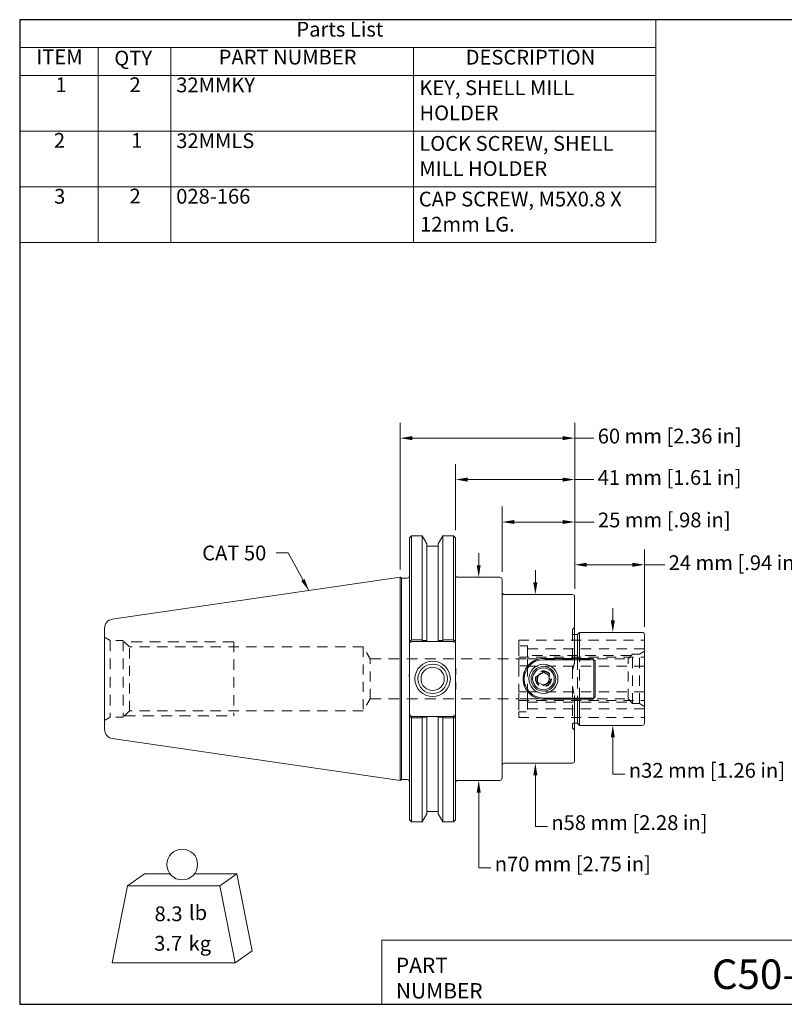
# Model space of a CAD drawing. Units: inches. Extents: x 0.4 to 17.9, y 0.4 to 13.7.
# Drawn here: x 0.4 to 10.8, y 0.4 to 13.7 of the extents above; entities that cross this region are included whole.
import ezdxf

# ---------------------------------------------------------------- set-up
doc = ezdxf.new("R2010")
doc.units = ezdxf.units.IN
doc.header["$LTSCALE"] = 1.666667
doc.header["$MEASUREMENT"] = 0
doc.linetypes.add('DASHED', pattern=[0.2067, 0.1654, -0.0413])
doc.layers.get('0').update_dxf_attribs({"lineweight": 25})
for name, color, linetype, lineweight in [('D', 7, 'Continuous', 18), ('H', 7, 'DASHED', 18), ('L', 7, 'Continuous', 18)]:
    doc.layers.add(name, color=color, linetype=linetype, lineweight=lineweight)
doc.styles.add('DEFAULT-ANSI', font='arial.ttf')
doc.styles.add('FRAMEBTOOLHOLDER', font='arial.ttf')
doc.styles.add('Text Style36', font='arial.ttf')
doc.dimstyles.new('INCH$7', dxfattribs={"dimscale": 1.666667, "dimtxt": 0.12, "dimasz": 0.098425, "dimexe": 0.125, "dimexo": 0.0625, "dimgap": 0.031496, "dimtad": 0, "dimtih": 1, "dimtoh": 1, "dimdec": 3, "dimrnd": 1e-08, "dimzin": 4, "dimdsep": 46, "dimtxsty": 'DEFAULT-ANSI', "dimcen": 0.09, "dimdle": 0.393701, "dimclrd": 7, "dimclre": 7, "dimclrt": 7, "dimadec": 0, "dimazin": 1, "dimtfac": 0.666667, "dimtdec": 3, "dimtofl": 0, "dimtmove": 0, "dimatfit": 3, "dimfxl": 1, "dimtolj": 1, "dimtzin": 4, "dimlwd": 15, "dimlwe": 25, "dimarcsym": 0})
doc.dimstyles.new('INCH-01', dxfattribs={"dimscale": 1.666667, "dimtxt": 0.12, "dimasz": 0.098425, "dimexe": 0.125, "dimexo": 0.063, "dimgap": 0.031496, "dimtad": 0, "dimtih": 1, "dimtoh": 1, "dimdec": 0, "dimlfac": 25.4, "dimrnd": 1e-08, "dimzin": 4, "dimdsep": 46, "dimtxsty": 'DEFAULT-ANSI', "dimcen": 0.09, "dimdle": 0.393701, "dimclrd": 256, "dimclre": 256, "dimclrt": 7, "dimadec": 1, "dimazin": 1, "dimtfac": 1, "dimtofl": 0, "dimtmove": 0, "dimatfit": 3, "dimfxl": 1, "dimtolj": 1, "dimtzin": 4, "dimlwd": -1, "dimlwe": -1, "dimarcsym": 0})

# ---------------------------------------------------------------- blocks, each defined once
blk = doc.blocks.new('Borders A PLAIN')
at = {"layer": 'L', "color": 7, "linetype": 'Continuous', "lineweight": 25}
for p, q in [((0.2492, 8.2483), (0.2492, 0.2483)), ((10.7492, 8.2483), (0.2492, 8.2483)), ((10.7492, 8.2483), (10.7492, 0.2483)), ((0.2492, 0.2483), (10.7492, 0.2483))]:
    blk.add_line(p, q, dxfattribs=at)
blk = doc.blocks.new('Title Blocks CUSTOMER')
at = {"layer": 'D'}
for p, q in [((8.3076, 0.77), (8.3076, 0.25)), ((13.5776, 0.77), (8.3076, 0.77)), ((8.3076, 0.25), (15.8676, 0.25))]:
    blk.add_line(p, q, dxfattribs=at)
at = {"layer": 'D', "color": 7, "char_height": 0.124594, "attachment_point": 7, "style": 'FRAMEBTOOLHOLDER'}
for s, insert in [('\\fArial|b0|i0;\\H0.1246;PART', (8.4227, 0.5044)), ('\\fArial|b0|i0;\\H0.1246;NUMBER', (8.4227, 0.2973))]:
    blk.add_mtext(s, dxfattribs=dict(at, insert=insert))
at = {"layer": 'D', "color": 7, "style": 'Text Style36'}
blk.add_attdef('PART_NUMBER_001', (10.9887, 0.3744), '', height=0.24, dxfattribs=at)
blk = doc.blocks.new('*D22')
at = {"layer": 'D'}
for p, q in [((6.315, 6.833), (6.315, 7.728)), ((7.927, 6.038), (7.927, 7.728)), ((6.479, 7.52), (7.763, 7.52)), ((7.927, 7.52), (8.185, 7.52))]:
    blk.add_line(p, q, dxfattribs=at)
for points in [[(6.479, 7.547), (6.479, 7.492), (6.315, 7.52)], [(7.763, 7.547), (7.763, 7.492), (7.927, 7.52)]]:
    blk.add_solid(points, dxfattribs=at)
at = {"layer": 'Defpoints', "color": 0}
for p in [(7.927, 7.52), (6.315, 6.728), (7.927, 5.933)]:
    blk.add_point(p, dxfattribs=at)
at = {"layer": 'D', "color": 7, "insert": (8.238, 7.648), "char_height": 0.2, "attachment_point": 1, "style": 'DEFAULT-ANSI'}
blk.add_mtext('\\A1;41 mm [1.61 in]', dxfattribs=at)
blk = doc.blocks.new('*D23')
at = {"layer": 'D'}
for p, q in [((8.443, 5.615), (8.443, 5.779)), ((8.443, 4.027), (8.443, 3.863)), ((8.443, 3.529), (8.443, 3.863)), ((8.607, 3.529), (8.443, 3.529))]:
    blk.add_line(p, q, dxfattribs=at)
for points in [[(8.416, 5.615), (8.471, 5.615), (8.443, 5.451)], [(8.416, 4.027), (8.471, 4.027), (8.443, 4.191)]]:
    blk.add_solid(points, dxfattribs=at)
at = {"layer": 'Defpoints', "color": 0}
for p in [(8.443, 5.451), (8.443, 5.451), (8.443, 4.191)]:
    blk.add_point(p, dxfattribs=at)
at = {"layer": 'D', "color": 7, "insert": (8.66, 3.682), "char_height": 0.2, "attachment_point": 1, "style": 'DEFAULT-ANSI'}
blk.add_mtext('\\A1;\\fAIGDT|b0|i0;n\\fArial|b0|i0;32 mm [1.26 in]', dxfattribs=at)
blk = doc.blocks.new('*D24')
at = {"layer": 'D'}
for p, q in [((7.395, 6.127), (7.395, 6.291)), ((7.395, 3.515), (7.395, 3.351)), ((7.395, 2.822), (7.395, 3.351)), ((7.559, 2.822), (7.395, 2.822))]:
    blk.add_line(p, q, dxfattribs=at)
for points in [[(7.367, 6.127), (7.422, 6.127), (7.395, 5.963)], [(7.367, 3.515), (7.422, 3.515), (7.395, 3.679)]]:
    blk.add_solid(points, dxfattribs=at)
at = {"layer": 'Defpoints', "color": 0}
for p in [(7.395, 5.963), (7.409, 5.963), (7.409, 3.679)]:
    blk.add_point(p, dxfattribs=at)
at = {"layer": 'D', "color": 7, "insert": (7.611, 2.974), "char_height": 0.2, "attachment_point": 1, "style": 'DEFAULT-ANSI'}
blk.add_mtext('\\A1;\\fAIGDT|b0|i0;n\\fArial|b0|i0;58 mm [2.28 in]', dxfattribs=at)
blk = doc.blocks.new('MASS')
at = {"layer": 'L'}
for p, q in [((-0.4439, 0.1635), (-0.3061, 0.2597)), ((-0.3061, 0.2597), (-0.0986, 0.2597)), ((0.0986, 0.2597), (0.4439, 0.2597)), ((0.3061, 0.1635), (0.4439, 0.2597)), ((0.4439, 0.2597), (0.5689, -0.3653)), ((-0.5689, -0.4615), (-0.4439, 0.1635)), ((-0.4439, 0.1635), (0.3061, 0.1635)), ((0.3061, 0.1635), (0.4311, -0.4615)), ((0.4311, -0.4615), (0.5689, -0.3653)), ((0.4311, -0.4615), (-0.5689, -0.4615))]:
    blk.add_line(p, q, dxfattribs=at)
blk.add_circle((0, 0.3365), 0.125, dxfattribs=at)
at = {"layer": 'D', "color": 7, "char_height": 0.12, "attachment_point": 4, "style": 'DEFAULT-ANSI'}
for s, insert in [('lb', (0.0544, -0.0698)), ('kg', (0.0519, -0.3201))]:
    blk.add_mtext(s, dxfattribs=dict(at, insert=insert))
at = {"layer": 'D', "color": 7, "style": 'DEFAULT-ANSI'}
for tag, p in [('<Mass(Lbs)>_001', (-0.2248, -0.1248)), ('<Mass(Lbs_x_.45_=_Kgs)>_001', (-0.2269, -0.3647))]:
    blk.add_attdef(tag, p, '', height=0.12, dxfattribs=at)
blk = doc.blocks.new('*D26')
at = {"layer": 'D'}
for p, q in [((7.927, 6.038), (7.927, 6.574)), ((8.872, 5.526), (8.872, 6.574)), ((8.091, 6.366), (8.708, 6.366)), ((8.872, 6.366), (9.146, 6.366))]:
    blk.add_line(p, q, dxfattribs=at)
for points in [[(8.091, 6.393), (8.091, 6.338), (7.927, 6.366)], [(8.708, 6.393), (8.708, 6.338), (8.872, 6.366)]]:
    blk.add_solid(points, dxfattribs=at)
at = {"layer": 'Defpoints', "color": 0}
for p in [(7.927, 6.366), (7.927, 5.933), (8.872, 5.421)]:
    blk.add_point(p, dxfattribs=at)
at = {"layer": 'D', "color": 7, "insert": (9.199, 6.494), "char_height": 0.2, "attachment_point": 1, "style": 'DEFAULT-ANSI'}
blk.add_mtext('\\A1;24 mm [.94 in]', dxfattribs=at)
blk = doc.blocks.new('*D27')
at = {"layer": 'D'}
for p, q in [((5.565, 6.301), (5.565, 8.289)), ((7.927, 6.038), (7.927, 8.289)), ((5.729, 8.081), (7.763, 8.081)), ((7.927, 8.081), (8.186, 8.081))]:
    blk.add_line(p, q, dxfattribs=at)
for points in [[(5.729, 8.108), (5.729, 8.053), (5.565, 8.081)], [(7.763, 8.108), (7.763, 8.053), (7.927, 8.081)]]:
    blk.add_solid(points, dxfattribs=at)
at = {"layer": 'Defpoints', "color": 0}
for p in [(7.927, 8.081), (5.565, 6.196), (7.927, 5.933)]:
    blk.add_point(p, dxfattribs=at)
at = {"layer": 'D', "color": 7, "insert": (8.239, 8.209), "char_height": 0.2, "attachment_point": 1, "style": 'DEFAULT-ANSI'}
blk.add_mtext('\\A1;60 mm [2.36 in]', dxfattribs=at)
blk = doc.blocks.new('*D28')
at = {"layer": 'D'}
for p, q in [((6.945, 6.271), (6.945, 7.153)), ((7.927, 6.038), (7.927, 7.153)), ((7.109, 6.945), (7.763, 6.945)), ((7.927, 6.945), (8.189, 6.945))]:
    blk.add_line(p, q, dxfattribs=at)
for points in [[(7.109, 6.972), (7.109, 6.918), (6.945, 6.945)], [(7.763, 6.972), (7.763, 6.918), (7.927, 6.945)]]:
    blk.add_solid(points, dxfattribs=at)
at = {"layer": 'Defpoints', "color": 0}
for p in [(6.945, 6.945), (6.945, 6.166), (7.927, 5.933)]:
    blk.add_point(p, dxfattribs=at)
at = {"layer": 'D', "color": 7, "insert": (8.242, 7.073), "char_height": 0.2, "attachment_point": 1, "style": 'DEFAULT-ANSI'}
blk.add_mtext('\\A1;25 mm [.98 in]', dxfattribs=at)
blk = doc.blocks.new('*D33')
at = {"layer": 'D'}
for p, q in [((6.628, 6.36), (6.628, 6.524)), ((6.628, 3.282), (6.628, 3.118)), ((6.628, 2.261), (6.628, 3.118)), ((6.792, 2.261), (6.628, 2.261))]:
    blk.add_line(p, q, dxfattribs=at)
for points in [[(6.601, 6.36), (6.655, 6.36), (6.628, 6.196)], [(6.601, 3.282), (6.655, 3.282), (6.628, 3.446)]]:
    blk.add_solid(points, dxfattribs=at)
at = {"layer": 'Defpoints', "color": 0}
for p in [(6.628, 6.196), (6.628, 6.196), (6.628, 3.446)]:
    blk.add_point(p, dxfattribs=at)
at = {"layer": 'D', "color": 7, "insert": (6.845, 2.414), "char_height": 0.2, "attachment_point": 1, "style": 'DEFAULT-ANSI'}
blk.add_mtext('\\A1;\\fAIGDT|b0|i0;n\\fArial|b0|i0;70 mm [2.75 in]', dxfattribs=at)
blk = doc.blocks.new('Parts List')
at = {"layer": 'D'}
for p, q in [((5.4145, 8.2483), (0.2492, 8.2483)), ((0.2492, 8.2483), (0.2492, 8.0221)), ((5.4145, 8.2483), (5.4145, 8.0221)), ((5.4145, 8.0221), (0.2492, 8.0221)), ((0.2492, 8.0221), (0.2492, 7.796)), ((0.887, 8.0221), (0.887, 7.796)), ((1.4775, 8.0221), (1.4775, 7.796)), ((3.446, 8.0221), (3.446, 7.796)), ((5.4145, 8.0221), (5.4145, 7.796)), ((5.4145, 7.796), (0.2492, 7.796)), ((0.2492, 7.796), (0.2492, 6.4389)), ((0.887, 7.796), (0.887, 6.4389)), ((1.4775, 7.796), (1.4775, 6.4389)), ((3.446, 7.796), (3.446, 6.4389)), ((5.4145, 7.796), (5.4145, 6.4389)), ((5.4145, 7.3436), (0.2492, 7.3436)), ((5.4145, 6.8913), (0.2492, 6.8913)), ((5.4145, 6.4389), (0.2492, 6.4389))]:
    blk.add_line(p, q, dxfattribs=at)
at = {"layer": 'D', "char_height": 0.12, "attachment_point": 7, "style": 'DEFAULT-ANSI'}
for s, insert in [('Parts List', (2.4961, 8.0733)), ('ITEM', (0.3843, 7.849)), ('PART NUMBER', (1.8651, 7.847)), ('DESCRIPTION', (3.8709, 7.846)), ('QTY', (1.0175, 7.8387)), ('1', (0.5406, 7.6226)), ('2', (1.1407, 7.6226)), ('32MMKY', (1.5204, 7.6206)), ('KEY, SHELL MILL ', (3.4943, 7.598)), ('HOLDER', (3.4957, 7.3936)), ('2', (0.5266, 7.1703)), ('1', (1.1548, 7.1703)), ('32MMLS', (1.5204, 7.1675)), ('LOCK SCREW, SHELL ', (3.4943, 7.1457)), ('MILL HOLDER', (3.4945, 6.9413)), ('3', (0.5289, 6.7159)), ('2', (1.1407, 6.718)), ('028-166', (1.5203, 6.7159)), ('CAP SCREW, M5X0.8 X ', (3.4902, 6.6933)), ('12mm LG.', (3.5006, 6.4889))]:
    blk.add_mtext(s, dxfattribs=dict(at, insert=insert))

msp = doc.modelspace()

# ---------------------------------------------------------------- linework, layer by layer
at = {"layer": 'H', "ltscale": 0.048386}
for p, q in [((7.89674, 5.48721), (7.92674, 5.51721)), ((7.89674, 4.15467), (7.92674, 4.12467))]:
    msp.add_line(p, q, dxfattribs=at)
at = {"layer": 'H', "ltscale": 0.550403}
for p, q in [((7.89674, 5.48721), (7.89674, 4.91908)), ((7.89674, 4.72279), (7.89674, 4.15467))]:
    msp.add_line(p, q, dxfattribs=at)
at = {"layer": 'H', "ltscale": 0.099325}
for p, q in [((1.63988, 5.33994), (1.56454, 5.38344)), ((1.63988, 4.30194), (1.56454, 4.25844))]:
    msp.add_line(p, q, dxfattribs=at)
at = {"layer": 'H', "ltscale": 0.525879}
for p, q in [((1.63988, 5.33994), (1.63988, 4.30194)), ((1.81454, 5.33994), (1.81454, 4.30194))]:
    msp.add_line(p, q, dxfattribs=at)
at = {"layer": 'H', "ltscale": 0.1995}
for p, q in [((1.81454, 5.33994), (1.63988, 5.33994)), ((1.81454, 4.30194), (1.63988, 4.30194))]:
    msp.add_line(p, q, dxfattribs=at)
at = {"layer": 'H', "ltscale": 0.1397}
for p, q in [((1.90104, 5.25344), (1.81454, 5.33994)), ((1.90104, 4.38844), (1.81454, 4.30194))]:
    msp.add_line(p, q, dxfattribs=at)
at = {"layer": 'H', "ltscale": 0.127319}
for p, q in [((7.17163, 5.26744), (7.17163, 5.34494)), ((7.17163, 4.29694), (7.17163, 4.37444))]:
    msp.add_line(p, q, dxfattribs=at)
at = {"layer": 'H', "ltscale": 0.493469}
for p, q in [((7.17163, 5.34494), (8.87163, 5.34494)), ((7.17163, 5.11244), (8.87163, 5.11244)), ((7.17163, 4.52944), (8.87163, 4.52944)), ((7.17163, 4.29694), (8.87163, 4.29694))]:
    msp.add_line(p, q, dxfattribs=at)
at = {"layer": 'H', "ltscale": 0.011328}
for p, q in [((7.92674, 5.42074), (7.91674, 5.42074)), ((7.92674, 4.22114), (7.91674, 4.22114))]:
    msp.add_line(p, q, dxfattribs=at)
at = {"layer": 'H', "ltscale": 0.537373}
for p, q in [((3.31454, 5.32094), (1.83354, 5.32094)), ((1.83354, 4.32094), (3.31454, 4.32094))]:
    msp.add_line(p, q, dxfattribs=at)
at = {"layer": 'H', "ltscale": 0.493011}
for p, q in [((1.90104, 4.38844), (1.90104, 5.25344)), ((5.06454, 5.25344), (5.06454, 4.38844))]:
    msp.add_line(p, q, dxfattribs=at)
at = {"layer": 'H', "ltscale": 0.51016}
for p, q in [((5.06454, 5.25344), (1.90104, 5.25344)), ((5.06454, 4.38844), (1.90104, 4.38844))]:
    msp.add_line(p, q, dxfattribs=at)
at = {"layer": 'H', "ltscale": 0.506627}
msp.add_line((3.31454, 5.32094), (3.31454, 4.32094), dxfattribs=at)
at = {"layer": 'H', "ltscale": 0.21343}
for p, q in [((5.16077, 5.09328), (5.06454, 5.25344)), ((5.16077, 4.54859), (5.06454, 4.38844))]:
    msp.add_line(p, q, dxfattribs=at)
at = {"layer": 'H', "ltscale": 0.484165}
for p, q in [((7.17163, 5.26744), (7.17163, 5.11244)), ((7.17163, 4.52944), (7.17163, 4.37444))]:
    msp.add_line(p, q, dxfattribs=at)
at = {"layer": 'H', "ltscale": 0.134753}
for p, q in [((7.28963, 5.26744), (7.17163, 5.26744)), ((7.17163, 5.09271), (7.28963, 5.09271)), ((7.28963, 4.99567), (7.17163, 4.99567)), ((7.17163, 4.64621), (7.28963, 4.64621)), ((7.28963, 4.54917), (7.17163, 4.54917)), ((7.17163, 4.37444), (7.28963, 4.37444))]:
    msp.add_line(p, q, dxfattribs=at)
at = {"layer": 'H', "ltscale": 0.520898}
for p, q in [((7.28963, 5.26744), (7.28963, 5.09271)), ((7.17163, 4.99567), (7.17163, 4.64621)), ((7.28963, 4.99567), (7.28963, 4.64621)), ((7.28963, 4.54917), (7.28963, 4.37444))]:
    msp.add_line(p, q, dxfattribs=at)
at = {"layer": 'H', "ltscale": 0.51024}
for p, q in [((7.28963, 5.22694), (8.87163, 5.22694)), ((7.28963, 4.99444), (8.87163, 4.99444)), ((7.28963, 4.64744), (8.87163, 4.64744)), ((7.28963, 4.41494), (8.87163, 4.41494))]:
    msp.add_line(p, q, dxfattribs=at)
at = {"layer": 'H', "ltscale": 0.496714}
for p, q in [((5.16077, 4.54859), (5.16077, 5.09328)), ((8.64897, 4.54859), (8.64897, 5.09328))]:
    msp.add_line(p, q, dxfattribs=at)
at = {"layer": 'H', "ltscale": 0.530638}
for p, q in [((5.16077, 5.09328), (7.17163, 5.09328)), ((5.16077, 4.54859), (7.17163, 4.54859))]:
    msp.add_line(p, q, dxfattribs=at)
at = {"layer": 'H', "ltscale": 0.197928}
for p, q in [((7.17163, 4.99567), (7.17163, 5.11244)), ((7.17163, 4.52944), (7.17163, 4.64621))]:
    msp.add_line(p, q, dxfattribs=at)
at = {"layer": 'H', "ltscale": 0.508694}
for p, q in [((8.69159, 5.1359), (7.28963, 5.1359)), ((7.28963, 4.50598), (8.69159, 4.50598))]:
    msp.add_line(p, q, dxfattribs=at)
at = {"layer": 'H', "ltscale": 0.49323}
for p, q in [((7.28963, 5.09328), (8.64897, 5.09328)), ((7.28963, 4.54859), (8.64897, 4.54859))]:
    msp.add_line(p, q, dxfattribs=at)
at = {"layer": 'H', "ltscale": 0.141117}
for p, q in [((7.28963, 5.09271), (7.28963, 4.99567)), ((7.28963, 4.64621), (7.28963, 4.54917))]:
    msp.add_line(p, q, dxfattribs=at)
at = {"layer": 'H', "ltscale": 0.056888}
for p, q in [((7.92674, 5.09554), (7.92674, 5.04568)), ((7.92674, 4.5962), (7.92674, 4.54633))]:
    msp.add_line(p, q, dxfattribs=at)
at = {"layer": 'H', "ltscale": 0.551982}
msp.add_line((7.96321, 5.09554), (7.96321, 4.54633), dxfattribs=at)
at = {"layer": 'H', "ltscale": 0.549877}
msp.add_line((7.99321, 4.54633), (7.99321, 5.09554), dxfattribs=at)
at = {"layer": 'H', "ltscale": 0.101166}
for p, q in [((8.64897, 5.09328), (8.71163, 5.15594)), ((8.64897, 4.54859), (8.71163, 4.48594))]:
    msp.add_line(p, q, dxfattribs=at)
at = {"layer": 'H', "ltscale": 0.50916}
for p, q in [((8.71163, 4.48594), (8.71163, 5.15594)), ((8.80234, 4.48594), (8.80234, 5.15594))]:
    msp.add_line(p, q, dxfattribs=at)
at = {"layer": 'H', "ltscale": 0.103574}
for p, q in [((8.71163, 5.15594), (8.80234, 5.15594)), ((8.71163, 4.48594), (8.80234, 4.48594))]:
    msp.add_line(p, q, dxfattribs=at)
at = {"layer": 'H', "ltscale": 0.091325}
for p, q in [((8.80234, 5.15594), (8.87163, 5.19594)), ((8.80234, 4.48594), (8.87163, 4.44594))]:
    msp.add_line(p, q, dxfattribs=at)
at = {"layer": 'H', "ltscale": 0.22422}
msp.add_line((7.89674, 4.91908), (7.89674, 4.72279), dxfattribs=at)
at = {"layer": 'H', "ltscale": 0.494721}
msp.add_circle((7.50374, 4.82094), 0.1085, dxfattribs=at)
at = {"layer": 'H', "ltscale": 0.448784}
msp.add_circle((7.50374, 4.82094), 0.09843, dxfattribs=at)
at = {"layer": 'H', "ltscale": 0.494739}
msp.add_circle((7.50374, 4.82094), 0.08138, dxfattribs=at)
at = {"layer": 'H', "ltscale": 0.488037}
msp.add_circle((7.50374, 4.82094), 0.08028, dxfattribs=at)
at = {"layer": 'H', "ltscale": 0.478702}
msp.add_circle((7.50374, 4.82094), 0.07874, dxfattribs=at)
at = {"layer": 'H', "ltscale": 0.035803}
for centre, start, end in [((7.91674, 5.44074), 180, 270), ((7.91674, 4.20114), 90, 180)]:
    msp.add_arc(centre, 0.02, start, end, dxfattribs=at)
at = {"layer": 'H', "ltscale": 0.405159}
msp.add_open_spline([(5.68954, 4.96051), (5.68954, 4.94761), (5.68944, 4.93213), (5.68908, 4.88851), (5.68871, 4.85165), (5.68871, 4.82094), (5.68871, 4.79022), (5.68908, 4.75336), (5.68944, 4.70975), (5.68954, 4.69427), (5.68954, 4.68136)], degree=3, knots=[-0.332370095, -0.332370095, -0.332370095, -0.332370095, -0.234052686, -0.234052686, 0, 0, 0, 0.234052686, 0.234052686, 0.332370095, 0.332370095, 0.332370095, 0.332370095], dxfattribs=at)
at = {"layer": 'H', "ltscale": 0.632733}
msp.add_open_spline([(6.31454, 4.60304), (6.31454, 4.62421), (6.31518, 4.64961), (6.31746, 4.7177), (6.31982, 4.77399), (6.31982, 4.82094), (6.31982, 4.86789), (6.31746, 4.92418), (6.31518, 4.99226), (6.31454, 5.01766), (6.31454, 5.03884)], degree=3, knots=[3.05134948, 3.05134948, 3.05134948, 3.05134948, 3.21269802, 3.21269802, 3.57045502, 3.57045502, 3.57045502, 3.92821202, 3.92821202, 4.08956056, 4.08956056, 4.08956056, 4.08956056], dxfattribs=at)
at = {"layer": 'H', "ltscale": 0.148756}
for points in [[(7.92674, 5.04568), (7.90586, 4.98099), (7.89674, 4.91908)], [(7.89674, 4.72279), (7.90586, 4.66089), (7.92674, 4.5962)]]:
    msp.add_rational_spline(points, [1, 1.00434454071, 1], degree=2, dxfattribs=at)
at = {"layer": 'L'}
for p, q in [((5.68954, 6.72844), (5.71954, 6.75844)), ((5.68954, 5.35344), (5.68954, 6.72844)), ((5.71954, 6.75844), (5.71954, 5.34801)), ((5.71954, 6.75844), (5.86407, 6.75844)), ((5.86407, 6.75844), (5.86407, 5.34801)), ((5.92739, 6.64876), (5.86407, 6.75844)), ((6.07839, 6.64876), (6.14171, 6.75844)), ((6.14171, 5.34801), (6.14171, 6.75844)), ((6.14171, 6.75844), (6.28454, 6.75844)), ((6.28454, 5.34801), (6.28454, 6.75844)), ((6.31454, 6.72844), (6.28454, 6.75844)), ((6.31454, 6.72844), (6.31454, 5.35344)), ((5.92739, 6.64876), (5.92739, 5.3416)), ((6.07839, 6.61794), (5.92739, 6.61794)), ((6.07839, 6.64876), (6.07839, 5.3416)), ((1.66722, 5.62759), (5.56454, 6.19594)), ((5.56454, 3.44594), (5.56454, 6.19594)), ((5.58186, 6.18594), (5.56454, 6.19594)), ((5.58186, 6.18594), (5.58186, 3.45594)), ((5.65954, 6.18594), (5.58186, 6.18594)), ((6.34454, 6.19594), (6.91454, 6.19594)), ((6.94454, 6.16594), (6.94454, 3.47594)), ((6.97454, 5.96267), (7.89674, 5.96267)), ((7.92674, 5.93267), (7.92674, 5.09644)), ((1.56454, 4.13303), (1.56454, 5.50884)), ((5.68954, 5.35344), (5.68954, 5.32515)), ((5.70597, 5.33701), (5.68954, 5.35344)), ((5.70597, 5.33701), (5.71454, 5.32844)), ((5.86407, 5.34801), (5.71954, 5.34801)), ((5.92739, 5.32844), (5.92739, 5.3416)), ((6.07839, 5.3416), (6.07839, 5.32844)), ((6.28454, 5.34801), (6.14171, 5.34801)), ((6.29811, 5.33701), (6.28954, 5.32844)), ((6.31454, 5.35344), (6.29811, 5.33701)), ((6.31454, 5.32515), (6.31454, 5.35344)), ((7.96321, 5.42074), (7.92674, 5.42074)), ((7.96321, 5.42074), (7.99321, 5.45074)), ((7.96321, 5.42074), (7.96321, 5.09554)), ((7.99321, 5.09554), (7.99321, 5.45074)), ((7.99321, 5.45074), (8.84163, 5.45074)), ((8.87163, 5.42074), (8.87163, 4.22114)), ((5.68954, 5.32515), (5.68954, 4.31672)), ((5.70626, 5.30844), (5.71454, 5.32844)), ((5.71454, 5.32844), (5.86081, 5.32844)), ((5.86081, 5.32844), (5.92739, 5.32844)), ((5.92739, 5.32844), (6.07839, 5.32844)), ((6.07839, 5.32844), (6.14497, 5.32844)), ((6.14497, 5.32844), (6.28954, 5.32844)), ((6.29782, 5.30844), (6.28954, 5.32844)), ((6.31454, 5.32515), (6.31454, 4.31672)), ((7.50374, 5.09644), (7.89674, 5.09644)), ((8.17256, 5.09554), (7.50374, 5.09554)), ((7.50374, 5.08054), (8.18756, 5.08054)), ((7.89674, 5.09644), (7.92674, 5.09644)), ((7.92674, 5.09644), (7.92674, 5.09554)), ((8.17256, 5.09554), (8.18756, 5.08054)), ((8.18756, 5.08054), (8.20256, 5.06554)), ((8.18756, 5.08054), (8.18756, 4.56133)), ((8.20256, 4.57633), (8.20256, 5.06554)), ((7.425, 4.8664), (7.50374, 4.91186)), ((7.425, 4.77548), (7.425, 4.8664)), ((7.50374, 4.91186), (7.58248, 4.8664)), ((7.58248, 4.8664), (7.58248, 4.77548)), ((7.50374, 4.73002), (7.425, 4.77548)), ((7.58248, 4.77548), (7.50374, 4.73002)), ((8.18756, 4.56133), (7.50374, 4.56133)), ((7.50374, 4.54633), (8.17256, 4.54633)), ((7.89674, 4.54544), (7.50374, 4.54544)), ((7.92674, 4.54544), (7.89674, 4.54544)), ((7.92674, 4.54633), (7.92674, 4.54544)), ((7.92674, 4.54544), (7.92674, 3.70921)), ((7.96321, 4.54633), (7.96321, 4.22114)), ((7.99321, 4.19114), (7.99321, 4.54633)), ((8.18756, 4.56133), (8.17256, 4.54633)), ((8.20256, 4.57633), (8.18756, 4.56133)), ((5.68954, 4.31672), (5.68954, 4.28844)), ((5.68954, 4.28844), (5.70597, 4.30487)), ((5.68954, 2.91344), (5.68954, 4.28844)), ((5.70597, 4.30487), (5.71454, 4.31344)), ((5.70626, 4.33344), (5.71454, 4.31344)), ((5.86081, 4.31344), (5.71454, 4.31344)), ((5.71954, 4.29386), (5.86407, 4.29386)), ((5.71954, 4.29386), (5.71954, 2.88344)), ((5.92739, 4.31344), (5.86081, 4.31344)), ((5.86407, 4.29386), (5.86407, 2.88344)), ((5.92739, 4.30027), (5.92739, 4.31344)), ((6.07839, 4.31344), (5.92739, 4.31344)), ((5.92739, 4.30027), (5.92739, 2.99312)), ((6.07839, 4.31344), (6.07839, 4.30027)), ((6.14497, 4.31344), (6.07839, 4.31344)), ((6.07839, 4.30027), (6.07839, 2.99312)), ((6.14171, 4.29386), (6.28454, 4.29386)), ((6.14171, 2.88344), (6.14171, 4.29386)), ((6.28954, 4.31344), (6.14497, 4.31344)), ((6.28454, 2.88344), (6.28454, 4.29386)), ((6.29782, 4.33344), (6.28954, 4.31344)), ((6.28954, 4.31344), (6.29811, 4.30487)), ((6.29811, 4.30487), (6.31454, 4.28844)), ((6.31454, 4.28844), (6.31454, 4.31672)), ((6.31454, 4.28844), (6.31454, 2.91344)), ((7.96321, 4.22114), (7.92674, 4.22114)), ((7.96321, 4.22114), (7.99321, 4.19114)), ((7.99321, 4.19114), (8.84163, 4.19114)), ((1.66722, 4.01429), (5.56454, 3.44594)), ((6.97454, 3.67921), (7.89674, 3.67921)), ((5.58186, 3.45594), (5.56454, 3.44594)), ((5.65954, 3.45594), (5.58186, 3.45594)), ((6.34454, 3.44594), (6.91454, 3.44594)), ((5.92739, 2.99312), (5.86407, 2.88344)), ((6.07839, 3.02394), (5.92739, 3.02394)), ((6.07839, 2.99312), (6.14171, 2.88344)), ((5.68954, 2.91344), (5.71954, 2.88344)), ((5.71954, 2.88344), (5.86407, 2.88344)), ((6.14171, 2.88344), (6.28454, 2.88344)), ((6.31454, 2.91344), (6.28454, 2.88344))]:
    msp.add_line(p, q, dxfattribs=at)
for centre, radius in [((6.00454, 4.82094), 0.2395), ((6.00454, 4.82094), 0.1995), ((6.00454, 4.82094), 0.15748), ((7.50374, 4.82094), 0.197), ((7.50374, 4.82094), 0.16732), ((7.50374, 4.82094), 0.14764)]:
    msp.add_circle(centre, radius, dxfattribs=at)
for centre, radius, start, end in [((5.65954, 6.21594), 0.03, 270, 0), ((6.34454, 6.22594), 0.03, 180, 270), ((6.91454, 6.16594), 0.03, 0, 90), ((6.97454, 5.99267), 0.03, 180, 270), ((7.89674, 5.93267), 0.03, 0, 90), ((1.68454, 5.50884), 0.12, 98.297, 180), ((8.84163, 5.42074), 0.03, 0, 90), ((7.50374, 4.82094), 0.27461, 90, 270), ((7.50374, 4.82094), 0.25961, 90, 270), ((8.84163, 4.22114), 0.03, 270, 0), ((1.68454, 4.13303), 0.12, 180, 261.703), ((6.97454, 3.64921), 0.03, 90, 180), ((7.89674, 3.70921), 0.03, 270, 0), ((6.91454, 3.47594), 0.03, 270, 0), ((5.65954, 3.42594), 0.03, 0, 90), ((6.34454, 3.41594), 0.03, 90, 180)]:
    msp.add_arc(centre, radius, start, end, dxfattribs=at)
for points, weights in [([(5.71954, 5.34801), (5.71272, 5.34249), (5.70597, 5.33701)], [1, 1.00001806147, 1.00001987536]), ([(5.86861, 5.34164), (5.86634, 5.34482), (5.86407, 5.34801)], [1.00007316658, 1.00003930235, 1]), ([(6.14171, 5.34801), (6.13944, 5.34482), (6.13717, 5.34164)], [1, 1.00003930235, 1.00007316658]), ([(6.29811, 5.33701), (6.29136, 5.34249), (6.28454, 5.34801)], [1.00001987536, 1.00001806147, 1]), ([(5.70597, 4.30487), (5.71272, 4.29938), (5.71954, 4.29386)], [1.00001987538, 1.00001806149, 1]), ([(5.86407, 4.29386), (5.86634, 4.29706), (5.86861, 4.30024)], [1, 1.00003930235, 1.00007316658]), ([(6.13717, 4.30024), (6.13944, 4.29706), (6.14171, 4.29386)], [1.00007316658, 1.00003930235, 1]), ([(6.28454, 4.29386), (6.29136, 4.29938), (6.29811, 4.30487)], [1, 1.00001806146, 1.00001987534])]:
    msp.add_rational_spline(points, weights, degree=2, dxfattribs=at)
for points, knots in [([(5.86861, 5.34164), (5.86731, 5.33944), (5.86601, 5.33725), (5.86341, 5.33285), (5.86211, 5.33064), (5.86081, 5.32844)], [0, 0, 0, 0, 0.025639325, 0.025639325, 0.0513817016, 0.0513817016, 0.0513817016, 0.0513817016]), ([(5.92739, 5.3416), (5.92685, 5.3416), (5.9263, 5.3416), (5.92442, 5.3416), (5.92308, 5.3416), (5.9204, 5.3416), (5.91905, 5.34161), (5.91636, 5.34161), (5.915, 5.34161), (5.9123, 5.34161), (5.91094, 5.34161), (5.90822, 5.34161), (5.90686, 5.34161), (5.90474, 5.34161), (5.90398, 5.34161), (5.90261, 5.34161), (5.902, 5.34161), (5.90003, 5.34162), (5.89865, 5.34162), (5.8959, 5.34162), (5.89452, 5.34162), (5.89176, 5.34162), (5.89038, 5.34162), (5.8876, 5.34162), (5.88621, 5.34162), (5.88343, 5.34163), (5.88203, 5.34163), (5.87923, 5.34163), (5.87783, 5.34163), (5.87395, 5.34163), (5.87146, 5.34163), (5.86885, 5.34164), (5.86873, 5.34164), (5.86861, 5.34164)], [-0.266818796, -0.266818796, -0.266818796, -0.266818796, -0.258268515, -0.258268515, -0.237200103, -0.237200103, -0.216050801, -0.216050801, -0.194820123, -0.194820123, -0.173507579, -0.173507579, -0.152112676, -0.152112676, -0.140139818, -0.140139818, -0.130634916, -0.130634916, -0.109073797, -0.109073797, -0.087428814, -0.087428814, -0.065699459, -0.065699459, -0.043885216, -0.043885216, -0.021985571, -0.021985571, 0, 0, 0.03898036, 0.03898036, 0.040890837, 0.040890837, 0.040890837, 0.040890837]), ([(6.13717, 5.34164), (6.13316, 5.34163), (6.12915, 5.34163), (6.12375, 5.34163), (6.12235, 5.34163), (6.11957, 5.34162), (6.11818, 5.34162), (6.1154, 5.34162), (6.11402, 5.34162), (6.11126, 5.34162), (6.10988, 5.34162), (6.10713, 5.34162), (6.10575, 5.34162), (6.10378, 5.34161), (6.10317, 5.34161), (6.1018, 5.34161), (6.10104, 5.34161), (6.09892, 5.34161), (6.09756, 5.34161), (6.09484, 5.34161), (6.09348, 5.34161), (6.09077, 5.34161), (6.08942, 5.34161), (6.08673, 5.34161), (6.08538, 5.3416), (6.0827, 5.3416), (6.08136, 5.3416), (6.07948, 5.3416), (6.07893, 5.3416), (6.07839, 5.3416)], [-0.299159353, -0.299159353, -0.299159353, -0.299159353, -0.236282945, -0.236282945, -0.214383299, -0.214383299, -0.192569057, -0.192569057, -0.170839701, -0.170839701, -0.149194718, -0.149194718, -0.1276336, -0.1276336, -0.118128698, -0.118128698, -0.106155839, -0.106155839, -0.084760936, -0.084760936, -0.063448392, -0.063448392, -0.042217715, -0.042217715, -0.021068412, -0.021068412, 0, 0, 0.00855028, 0.00855028, 0.00855028, 0.00855028]), ([(6.14497, 5.32844), (6.14367, 5.33063), (6.14238, 5.33283), (6.13978, 5.33723), (6.13848, 5.33943), (6.13717, 5.34164)], [0, 0, 0, 0, 0.0256312518, 0.0256312518, 0.0513817019, 0.0513817019, 0.0513817019, 0.0513817019]), ([(7.50374, 4.54544), (7.469, 4.54544), (7.43204, 4.55241), (7.36421, 4.58057), (7.33332, 4.60174), (7.28456, 4.65051), (7.26337, 4.6814), (7.23522, 4.74924), (7.22824, 4.7862), (7.22824, 4.85568), (7.23522, 4.89264), (7.26337, 4.96048), (7.28456, 4.99136), (7.33332, 5.04013), (7.36421, 5.06131), (7.43204, 5.08947), (7.469, 5.09644), (7.50374, 5.09644)], [0, 0, 0, 0, 0.26473872, 0.26473872, 0.52947744, 0.52947744, 0.79418417, 0.79418417, 1.0588909, 1.0588909, 1.32359763, 1.32359763, 1.58830436, 1.58830436, 1.85304308, 1.85304308, 2.1177818, 2.1177818, 2.1177818, 2.1177818]), ([(5.86081, 4.31344), (5.86211, 4.31124), (5.8634, 4.30905), (5.866, 4.30465), (5.8673, 4.30244), (5.86861, 4.30024)], [0, 0, 0, 0, 0.0256312518, 0.0256312518, 0.0513817019, 0.0513817019, 0.0513817019, 0.0513817019]), ([(5.86861, 4.30024), (5.87262, 4.30024), (5.87663, 4.30024), (5.88203, 4.30025), (5.88343, 4.30025), (5.88621, 4.30025), (5.8876, 4.30025), (5.89038, 4.30025), (5.89176, 4.30025), (5.89452, 4.30026), (5.8959, 4.30026), (5.89865, 4.30026), (5.90003, 4.30026), (5.902, 4.30026), (5.90261, 4.30026), (5.90398, 4.30026), (5.90474, 4.30026), (5.90686, 4.30026), (5.90822, 4.30026), (5.91094, 4.30027), (5.9123, 4.30027), (5.915, 4.30027), (5.91636, 4.30027), (5.91905, 4.30027), (5.9204, 4.30027), (5.92308, 4.30027), (5.92442, 4.30027), (5.9263, 4.30027), (5.92685, 4.30027), (5.92739, 4.30027)], [-0.299159353, -0.299159353, -0.299159353, -0.299159353, -0.236282945, -0.236282945, -0.214383299, -0.214383299, -0.192569057, -0.192569057, -0.170839701, -0.170839701, -0.149194718, -0.149194718, -0.1276336, -0.1276336, -0.118128697, -0.118128697, -0.106155839, -0.106155839, -0.084760936, -0.084760936, -0.063448392, -0.063448392, -0.042217715, -0.042217715, -0.021068412, -0.021068412, 0, 0, 0.00855028, 0.00855028, 0.00855028, 0.00855028]), ([(6.07839, 4.30027), (6.07893, 4.30027), (6.07948, 4.30027), (6.08136, 4.30027), (6.0827, 4.30027), (6.08538, 4.30027), (6.08673, 4.30027), (6.08942, 4.30027), (6.09077, 4.30027), (6.09348, 4.30027), (6.09484, 4.30027), (6.09756, 4.30026), (6.09892, 4.30026), (6.10104, 4.30026), (6.1018, 4.30026), (6.10317, 4.30026), (6.10378, 4.30026), (6.10575, 4.30026), (6.10713, 4.30026), (6.10988, 4.30026), (6.11126, 4.30026), (6.11402, 4.30025), (6.1154, 4.30025), (6.11818, 4.30025), (6.11957, 4.30025), (6.12235, 4.30025), (6.12375, 4.30025), (6.12655, 4.30025), (6.12795, 4.30025), (6.13183, 4.30024), (6.13432, 4.30024), (6.13693, 4.30024), (6.13705, 4.30024), (6.13717, 4.30024)], [-0.266818796, -0.266818796, -0.266818796, -0.266818796, -0.258268515, -0.258268515, -0.237200103, -0.237200103, -0.216050801, -0.216050801, -0.194820123, -0.194820123, -0.173507579, -0.173507579, -0.152112676, -0.152112676, -0.140139818, -0.140139818, -0.130634916, -0.130634916, -0.109073797, -0.109073797, -0.087428814, -0.087428814, -0.065699459, -0.065699459, -0.043885216, -0.043885216, -0.021985571, -0.021985571, 0, 0, 0.03898036, 0.03898036, 0.040890837, 0.040890837, 0.040890837, 0.040890837]), ([(6.13717, 4.30024), (6.13847, 4.30243), (6.13977, 4.30463), (6.14237, 4.30903), (6.14367, 4.31123), (6.14497, 4.31344)], [0, 0, 0, 0, 0.025639325, 0.025639325, 0.0513817016, 0.0513817016, 0.0513817016, 0.0513817016])]:
    msp.add_open_spline(points, degree=3, knots=knots, dxfattribs=at)

# ---------------------------------------------------------------- block references
at = {"xscale": 1.666666666666666, "yscale": 1.666666666666666, "zscale": 1.666666666666666}
msp.add_blockref('Borders A PLAIN', (0, 0), dxfattribs=at)
ref = msp.add_blockref('MASS', (2.61541, 1.74589), dxfattribs=dict(xscale=1.666666666666666, yscale=1.666666666666666, zscale=1.666666666666666))
ref.add_attrib('<Mass(Lbs)>_001', '8.3', (2.24069, 1.53963), dxfattribs={"layer": 'D', "color": 7, "height": 0.2, "style": 'DEFAULT-ANSI'})
ref.add_attrib('<Mass(Lbs_x_.45_=_Kgs)>_001', '3.7', (2.23523, 1.13988), dxfattribs={"layer": 'D', "color": 7, "height": 0.2, "style": 'DEFAULT-ANSI'})
msp.add_blockref('Title Blocks CUSTOMER', (-8.53064, -0.00285), dxfattribs=at).add_auto_attribs({'PART_NUMBER_001': 'C50-M32SM60C'})
at = {"layer": 'D', "xscale": 1.666666666666666, "yscale": 1.666666666666666, "zscale": 1.666666666666666}
msp.add_blockref('Parts List', (0, 0), dxfattribs=at)

# ---------------------------------------------------------------- texts
at = {"layer": 'D', "color": 7, "insert": (2.88574, 6.62567), "char_height": 0.2, "width": 0.9472561, "attachment_point": 1, "style": 'DEFAULT-ANSI'}
msp.add_mtext('\\fArial|b0|i0;CAT 50', dxfattribs=at)

# ---------------------------------------------------------------- dimensions: what is measured, and where the dimension line sits
at = {"layer": 'D'}
for base, p1, p2, angle, text, override, picture, middle in [((7.92674, 8.08081), (5.56454, 6.19594), (7.92674, 5.93267), 180, '<> mm [2.36 in]', {"dimgap": 0.031496, "dimtih": 0, "dimtoh": 0, "dimdec": 0, "dimlfac": 25.4, "dimpost": '', "dimtol": 0, "dimlim": 0, "dimtp": 0, "dimtm": 0, "dimtdec": 2, "dimatfit": 2}, '*D27', (9.18746, 8.08081)), ((7.92674, 7.51973), (6.31454, 6.72844), (7.92674, 5.93267), 180, '<> mm [1.61 in]', {"dimgap": 0.031496, "dimtih": 0, "dimtoh": 0, "dimdec": 0, "dimlfac": 25.4, "dimpost": '', "dimtol": 0, "dimlim": 0, "dimtp": 0, "dimtm": 0, "dimtdec": 2, "dimatfit": 2}, '*D22', (9.18991, 7.51973)), ((6.94454, 6.94491), (7.92674, 5.93267), (6.94454, 6.16594), 180, '<> mm [.98 in]', {"dimgap": 0.031496, "dimtih": 0, "dimtoh": 0, "dimdec": 0, "dimlfac": 25.4, "dimpost": '', "dimtol": 0, "dimlim": 0, "dimtp": 0, "dimtm": 0, "dimtdec": 2, "dimatfit": 2}, '*D28', (9.11363, 6.94491)), ((6.62814, 6.19594), (6.62814, 3.44594), (6.62814, 6.19594), 270, '\\fAIGDT|b0|i0;n\\fArial|b0|i0;<> mm [2.75 in]', {"dimgap": 0.031496, "dimdec": 0, "dimlfac": 25.4, "dimpost": '', "dimse1": 1, "dimse2": 1, "dimtol": 0, "dimlim": 0, "dimtp": 0, "dimtm": 0, "dimtdec": 2, "dimtmove": 1, "dimatfit": 1}, '*D33', (6.67282, 2.26135)), ((7.39469, 5.96267), (7.40925, 3.67921), (7.40925, 5.96267), 270, '\\fAIGDT|b0|i0;n\\fArial|b0|i0;<> mm [2.28 in]', {"dimgap": 0.031496, "dimdec": 0, "dimlfac": 25.4, "dimpost": '', "dimse1": 1, "dimse2": 1, "dimtol": 0, "dimlim": 0, "dimtp": 0, "dimtm": 0, "dimtdec": 2, "dimtmove": 1, "dimatfit": 1}, '*D24', (7.4234, 2.82184)), ((8.44327, 5.45074), (8.44327, 4.19114), (8.44327, 5.45074), 270, '\\fAIGDT|b0|i0;n\\fArial|b0|i0;<> mm [1.26 in]', {"dimgap": 0.031496, "dimdec": 0, "dimlfac": 25.4, "dimpost": '', "dimse1": 1, "dimse2": 1, "dimtol": 0, "dimlim": 0, "dimtp": 0, "dimtm": 0, "dimtdec": 2, "dimtmove": 1, "dimatfit": 1}, '*D23', (8.46238, 3.52937))]:
    dim = msp.add_linear_dim(base=base, p1=p1, p2=p2, angle=angle, text=text, dimstyle='INCH-01', override=override, dxfattribs=at)
    dim.commit()
    dim.dimension.update_dxf_attribs({"geometry": picture, "text_midpoint": middle, "dimtype": 160})
dim = msp.add_linear_dim(base=(7.92674, 6.36583), p1=(8.87163, 5.42074), p2=(7.92674, 5.93267), text='<> mm [.94 in]', dimstyle='INCH-01', override={"dimgap": 0.031496, "dimtih": 0, "dimtoh": 0, "dimdec": 0, "dimlfac": 25.4, "dimpost": '', "dimtol": 0, "dimlim": 0, "dimtp": 0, "dimtm": 0, "dimtdec": 2, "dimatfit": 2}, dxfattribs=at)
dim.commit()
dim.dimension.update_dxf_attribs({"geometry": '*D26', "text_midpoint": (10.07065, 6.36583), "dimtype": 160})

# ---------------------------------------------------------------- leaders
at = {"layer": 'D', "color": 7, "linetype": 'Continuous', "lineweight": 18, "annotation_type": 0, "has_hookline": 1, "hookline_direction": 1, "text_width": 0.91992}
msp.add_leader([(4.32815, 6.01563), (4.04953, 6.52567), (3.88548, 6.52567)], dimstyle='INCH$7', override={"dimtad": 0}, dxfattribs=at)

doc.saveas('drawing.dxf')
